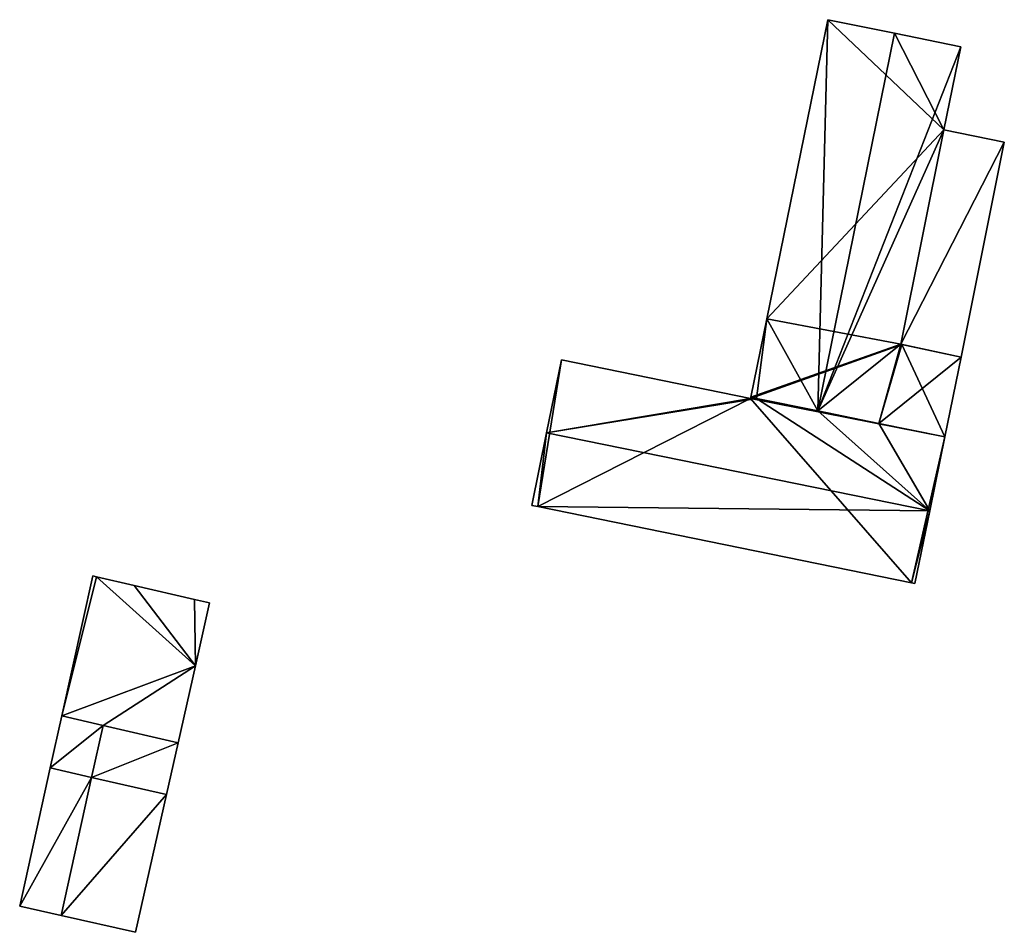
# Model space of a CAD drawing. Units: metres. Extents: x 73116 to 73749, y 345994 to 346514.
# Drawn here: x 73241 to 73325, y 346157 to 346235 of the extents above; entities that cross this region are included whole.
import ezdxf

# ---------------------------------------------------------------- set-up
doc = ezdxf.new("R2010")
doc.units = ezdxf.units.M
for name, color, linetype in [('BreakBottoms', 214, 'Continuous'), ('BreakTops', 212, 'Continuous'), ('FacadeFaces', 253, 'Continuous'), ('FloorBoundary', 4, 'Continuous'), ('FloorFaces', 253, 'Continuous'), ('OuterEaves', 4, 'Continuous'), ('RoofFaces', 24, 'Continuous'), ('RoofLines', 2, 'Continuous'), ('VerticalRoofFaces', 253, 'Continuous')]:
    doc.layers.add(name, color=color, linetype=linetype)

msp = doc.modelspace()

# ---------------------------------------------------------------- linework, layer by layer
at = {"layer": 'BreakBottoms'}
for points in [[(73303.943, 346202.615, 263.508), (73309.178, 346201.548, 263.508)], [(73309.178, 346201.548, 263.508), (73314.414, 346200.481, 263.508)]]:
    msp.add_polyline3d(points, dxfattribs=at)
at = {"layer": 'BreakTops'}
for points in [[(73303.943, 346202.615, 263.508), (73309.178, 346201.548, 263.6)], [(73309.178, 346201.548, 263.6), (73314.414, 346200.481, 263.508)]]:
    msp.add_polyline3d(points, dxfattribs=at)
at = {"layer": 'FacadeFaces'}
for points in [[(73310.04, 346234.998, 263.502), (73304.829, 346209.435, 255.99), (73304.829, 346209.435, 263.502), (73310.04, 346234.998, 263.502)], [(73310.04, 346234.998, 255.99), (73304.829, 346209.435, 255.99), (73310.04, 346234.998, 263.502), (73310.04, 346234.998, 255.99)], [(73315.731, 346233.838, 263.6), (73315.731, 346233.838, 255.99), (73310.04, 346234.998, 263.502), (73315.731, 346233.838, 263.6)], [(73315.731, 346233.838, 255.99), (73310.04, 346234.998, 255.99), (73310.04, 346234.998, 263.502), (73315.731, 346233.838, 255.99)], [(73321.422, 346232.678, 263.507), (73315.731, 346233.838, 255.99), (73315.731, 346233.838, 263.6), (73321.422, 346232.678, 263.507)], [(73321.422, 346232.678, 255.99), (73315.731, 346233.838, 255.99), (73321.422, 346232.678, 263.507), (73321.422, 346232.678, 255.99)], [(73319.974, 346225.573, 263.507), (73321.422, 346232.678, 255.99), (73321.422, 346232.678, 263.507), (73319.974, 346225.573, 263.507)], [(73319.974, 346225.573, 255.99), (73321.422, 346232.678, 255.99), (73319.974, 346225.573, 263.507), (73319.974, 346225.573, 255.99)], [(73316.278, 346207.246, 263.507), (73319.974, 346225.573, 255.99), (73319.974, 346225.573, 263.507), (73316.278, 346207.246, 263.507)], [(73316.278, 346207.246, 255.99), (73319.974, 346225.573, 255.99), (73316.278, 346207.246, 263.507), (73316.278, 346207.246, 255.99)], [(73319.974, 346225.573, 261.09), (73316.278, 346207.246, 256.424), (73316.278, 346207.246, 261.091), (73319.974, 346225.573, 261.09)], [(73319.974, 346225.573, 256.424), (73316.278, 346207.246, 256.424), (73319.974, 346225.573, 261.09), (73319.974, 346225.573, 256.424)], [(73325.132, 346224.522, 260.512), (73319.974, 346225.573, 256.424), (73319.974, 346225.573, 261.09), (73325.132, 346224.522, 260.512)], [(73325.132, 346224.522, 256.424), (73319.974, 346225.573, 256.424), (73325.132, 346224.522, 260.512), (73325.132, 346224.522, 256.424)], [(73321.434, 346206.151, 260.512), (73321.434, 346206.151, 256.424), (73325.132, 346224.522, 260.512), (73321.434, 346206.151, 260.512)], [(73325.132, 346224.522, 260.512), (73321.434, 346206.151, 256.424), (73325.132, 346224.522, 256.424), (73325.132, 346224.522, 260.512)], [(73304.829, 346209.435, 263.502), (73303.459, 346202.714, 255.99), (73303.459, 346202.714, 263.508), (73304.829, 346209.435, 263.502)], [(73304.829, 346209.435, 255.99), (73303.459, 346202.714, 255.99), (73304.829, 346209.435, 263.502), (73304.829, 346209.435, 255.99)], [(73316.382, 346207.224, 263.506), (73316.278, 346207.246, 255.99), (73316.278, 346207.246, 263.507), (73316.382, 346207.224, 263.506)], [(73316.382, 346207.224, 255.99), (73316.278, 346207.246, 255.99), (73316.382, 346207.224, 263.506), (73316.382, 346207.224, 255.99)], [(73316.278, 346207.246, 261.091), (73316.278, 346207.246, 256.424), (73321.434, 346206.151, 260.512), (73316.278, 346207.246, 261.091)], [(73316.278, 346207.246, 256.424), (73321.434, 346206.151, 256.424), (73321.434, 346206.151, 260.512), (73316.278, 346207.246, 256.424)], [(73321.434, 346206.151, 263.51), (73321.434, 346206.151, 255.99), (73316.382, 346207.224, 263.506), (73321.434, 346206.151, 263.51)], [(73321.434, 346206.151, 255.99), (73316.382, 346207.224, 255.99), (73316.382, 346207.224, 263.506), (73321.434, 346206.151, 255.99)], [(73287.275, 346205.911, 263.51), (73286.007, 346199.693, 255.99), (73286.007, 346199.693, 263.61), (73287.275, 346205.911, 263.51)], [(73287.275, 346205.911, 255.99), (73286.007, 346199.693, 255.99), (73287.275, 346205.911, 263.51), (73287.275, 346205.911, 255.99)], [(73303.439, 346202.616, 263.51), (73287.275, 346205.911, 255.99), (73287.275, 346205.911, 263.51), (73303.439, 346202.616, 263.51)], [(73303.439, 346202.616, 255.99), (73287.275, 346205.911, 255.99), (73303.439, 346202.616, 263.51), (73303.439, 346202.616, 255.99)], [(73320.046, 346199.333, 263.508), (73321.434, 346206.151, 255.99), (73321.434, 346206.151, 263.51), (73320.046, 346199.333, 263.508)], [(73320.046, 346199.333, 255.99), (73321.434, 346206.151, 255.99), (73320.046, 346199.333, 263.508), (73320.046, 346199.333, 255.99)], [(73303.459, 346202.714, 263.508), (73303.439, 346202.616, 255.99), (73303.439, 346202.616, 263.51), (73303.459, 346202.714, 263.508)], [(73303.459, 346202.714, 255.99), (73303.439, 346202.616, 255.99), (73303.459, 346202.714, 263.508), (73303.459, 346202.714, 255.99)], [(73286.007, 346199.693, 263.61), (73286.007, 346199.693, 255.99), (73284.739, 346193.474, 263.512), (73286.007, 346199.693, 263.61)], [(73284.739, 346193.474, 263.512), (73286.007, 346199.693, 255.99), (73284.739, 346193.474, 255.99), (73284.739, 346193.474, 263.512)], [(73318.759, 346193.016, 263.61), (73318.759, 346193.016, 255.99), (73320.046, 346199.333, 263.508), (73318.759, 346193.016, 263.61)], [(73318.759, 346193.016, 255.99), (73320.046, 346199.333, 255.99), (73320.046, 346199.333, 263.508), (73318.759, 346193.016, 255.99)], [(73284.739, 346193.474, 263.512), (73285.257, 346193.368, 255.99), (73285.257, 346193.368, 263.512), (73284.739, 346193.474, 263.512)], [(73284.739, 346193.474, 255.99), (73285.257, 346193.368, 255.99), (73284.739, 346193.474, 263.512), (73284.739, 346193.474, 255.99)], [(73285.257, 346193.368, 263.512), (73317.206, 346186.855, 255.99), (73317.206, 346186.855, 263.512), (73285.257, 346193.368, 263.512)], [(73285.257, 346193.368, 255.99), (73317.206, 346186.855, 255.99), (73285.257, 346193.368, 263.512), (73285.257, 346193.368, 255.99)], [(73317.493, 346186.797, 263.512), (73318.759, 346193.016, 255.99), (73318.759, 346193.016, 263.61), (73317.493, 346186.797, 263.512)], [(73317.493, 346186.797, 255.99), (73318.759, 346193.016, 255.99), (73317.493, 346186.797, 263.512), (73317.493, 346186.797, 255.99)], [(73247.21, 346187.451, 264.979), (73244.561, 346175.49, 255.826), (73244.561, 346175.49, 264.979), (73247.21, 346187.451, 264.979)], [(73247.21, 346187.451, 255.826), (73244.561, 346175.49, 255.826), (73247.21, 346187.451, 264.979), (73247.21, 346187.451, 255.826)], [(73247.535, 346187.376, 264.979), (73247.21, 346187.451, 255.826), (73247.21, 346187.451, 264.979), (73247.535, 346187.376, 264.979)], [(73247.535, 346187.376, 255.826), (73247.21, 346187.451, 255.826), (73247.535, 346187.376, 264.979), (73247.535, 346187.376, 255.826)], [(73250.738, 346186.634, 264.979), (73247.535, 346187.376, 255.826), (73247.535, 346187.376, 264.979), (73250.738, 346186.634, 264.979)], [(73250.738, 346186.634, 255.826), (73247.535, 346187.376, 255.826), (73250.738, 346186.634, 264.979), (73250.738, 346186.634, 255.826)], [(73255.891, 346185.44, 264.979), (73250.738, 346186.634, 255.826), (73250.738, 346186.634, 264.979), (73255.891, 346185.44, 264.979)], [(73255.891, 346185.44, 255.826), (73250.738, 346186.634, 255.826), (73255.891, 346185.44, 264.979), (73255.891, 346185.44, 255.826)], [(73317.206, 346186.855, 263.512), (73317.493, 346186.797, 255.99), (73317.493, 346186.797, 263.512), (73317.206, 346186.855, 263.512)], [(73317.206, 346186.855, 255.99), (73317.493, 346186.797, 255.99), (73317.206, 346186.855, 263.512), (73317.206, 346186.855, 255.99)], [(73257.194, 346185.138, 264.979), (73255.891, 346185.44, 255.826), (73255.891, 346185.44, 264.979), (73257.194, 346185.138, 264.979)], [(73257.194, 346185.138, 255.826), (73255.891, 346185.44, 255.826), (73257.194, 346185.138, 264.979), (73257.194, 346185.138, 255.826)], [(73255.982, 346179.764, 264.979), (73257.194, 346185.138, 255.826), (73257.194, 346185.138, 264.979), (73255.982, 346179.764, 264.979)], [(73255.982, 346179.764, 255.826), (73257.194, 346185.138, 255.826), (73255.982, 346179.764, 264.979), (73255.982, 346179.764, 255.826)], [(73254.499, 346173.188, 264.979), (73255.982, 346179.764, 255.826), (73255.982, 346179.764, 264.979), (73254.499, 346173.188, 264.979)], [(73254.499, 346173.188, 255.826), (73255.982, 346179.764, 255.826), (73254.499, 346173.188, 264.979), (73254.499, 346173.188, 255.826)], [(73244.561, 346175.49, 264.979), (73243.576, 346171.045, 255.826), (73243.576, 346171.045, 264.979), (73244.561, 346175.49, 264.979)], [(73244.561, 346175.49, 255.826), (73243.576, 346171.045, 255.826), (73244.561, 346175.49, 264.979), (73244.561, 346175.49, 255.826)], [(73248.089, 346174.673, 267.01), (73248.089, 346174.673, 255.826), (73247.104, 346170.227, 267.01), (73248.089, 346174.673, 267.01)], [(73247.104, 346170.227, 267.01), (73248.089, 346174.673, 255.826), (73247.104, 346170.227, 255.826), (73247.104, 346170.227, 267.01)], [(73247.104, 346170.227, 264.979), (73248.089, 346174.673, 255.826), (73248.089, 346174.673, 264.979), (73247.104, 346170.227, 264.979)], [(73247.104, 346170.227, 255.826), (73248.089, 346174.673, 255.826), (73247.104, 346170.227, 264.979), (73247.104, 346170.227, 255.826)], [(73254.499, 346173.188, 267.01), (73248.089, 346174.673, 255.826), (73248.089, 346174.673, 267.01), (73254.499, 346173.188, 267.01)], [(73254.499, 346173.188, 255.826), (73248.089, 346174.673, 255.826), (73254.499, 346173.188, 267.01), (73254.499, 346173.188, 255.826)], [(73248.089, 346174.673, 264.979), (73248.089, 346174.673, 255.826), (73254.499, 346173.188, 264.979), (73248.089, 346174.673, 264.979)], [(73254.499, 346173.188, 264.979), (73248.089, 346174.673, 255.826), (73254.499, 346173.188, 255.826), (73254.499, 346173.188, 264.979)], [(73253.498, 346168.746, 267.01), (73254.499, 346173.188, 255.826), (73254.499, 346173.188, 267.01), (73253.498, 346168.746, 267.01)], [(73253.498, 346168.746, 255.826), (73254.499, 346173.188, 255.826), (73253.498, 346168.746, 267.01), (73253.498, 346168.746, 255.826)], [(73243.576, 346171.045, 264.979), (73240.957, 346159.218, 255.826), (73240.957, 346159.218, 264.979), (73243.576, 346171.045, 264.979)], [(73243.576, 346171.045, 255.826), (73240.957, 346159.218, 255.826), (73243.576, 346171.045, 264.979), (73243.576, 346171.045, 255.826)], [(73247.104, 346170.227, 267.01), (73253.498, 346168.746, 255.826), (73253.498, 346168.746, 267.01), (73247.104, 346170.227, 267.01)], [(73247.104, 346170.227, 255.826), (73253.498, 346168.746, 255.826), (73247.104, 346170.227, 267.01), (73247.104, 346170.227, 255.826)], [(73253.498, 346168.746, 264.979), (73247.104, 346170.227, 255.826), (73247.104, 346170.227, 264.979), (73253.498, 346168.746, 264.979)], [(73253.498, 346168.746, 255.826), (73247.104, 346170.227, 255.826), (73253.498, 346168.746, 264.979), (73253.498, 346168.746, 255.826)], [(73250.845, 346156.979, 264.979), (73253.498, 346168.746, 255.826), (73253.498, 346168.746, 264.979), (73250.845, 346156.979, 264.979)], [(73250.845, 346156.979, 255.826), (73253.498, 346168.746, 255.826), (73250.845, 346156.979, 264.979), (73250.845, 346156.979, 255.826)], [(73240.957, 346159.218, 264.979), (73244.489, 346158.418, 255.826), (73244.489, 346158.418, 264.979), (73240.957, 346159.218, 264.979)], [(73240.957, 346159.218, 255.826), (73244.489, 346158.418, 255.826), (73240.957, 346159.218, 264.979), (73240.957, 346159.218, 255.826)], [(73244.489, 346158.418, 264.979), (73244.489, 346158.418, 255.826), (73250.845, 346156.979, 264.979), (73244.489, 346158.418, 264.979)], [(73244.489, 346158.418, 255.826), (73250.845, 346156.979, 255.826), (73250.845, 346156.979, 264.979), (73244.489, 346158.418, 255.826)]]:
    msp.add_3dface(points, dxfattribs=at)
at = {"layer": 'FloorBoundary'}
for points in [[(73284.739, 346193.474, 255.99), (73285.257, 346193.368, 255.99), (73317.206, 346186.855, 255.99), (73317.493, 346186.797, 255.99), (73318.759, 346193.016, 255.99), (73320.046, 346199.333, 255.99), (73321.434, 346206.151, 255.99), (73316.382, 346207.224, 255.99), (73316.278, 346207.246, 255.99), (73319.974, 346225.573, 255.99), (73321.422, 346232.678, 255.99), (73315.731, 346233.838, 255.99), (73310.04, 346234.998, 255.99), (73304.829, 346209.435, 255.99), (73303.459, 346202.714, 255.99), (73303.439, 346202.616, 255.99), (73287.275, 346205.911, 255.99), (73286.007, 346199.693, 255.99), (73284.739, 346193.474, 255.99)], [(73325.132, 346224.522, 256.424), (73319.974, 346225.573, 256.424), (73316.278, 346207.246, 256.424), (73321.434, 346206.151, 256.424), (73325.132, 346224.522, 256.424)], [(73254.499, 346173.188, 255.826), (73255.982, 346179.764, 255.826), (73257.194, 346185.138, 255.826), (73255.891, 346185.44, 255.826), (73250.738, 346186.634, 255.826), (73247.535, 346187.376, 255.826), (73247.21, 346187.451, 255.826), (73244.561, 346175.49, 255.826), (73243.576, 346171.045, 255.826), (73240.957, 346159.218, 255.826), (73244.489, 346158.418, 255.826), (73250.845, 346156.979, 255.826), (73253.498, 346168.746, 255.826), (73247.104, 346170.227, 255.826), (73248.089, 346174.673, 255.826), (73254.499, 346173.188, 255.826)], [(73247.104, 346170.227, 255.826), (73253.498, 346168.746, 255.826), (73254.499, 346173.188, 255.826), (73248.089, 346174.673, 255.826), (73247.104, 346170.227, 255.826)]]:
    msp.add_polyline3d(points, dxfattribs=at)
at = {"layer": 'FloorFaces'}
for points in [[(73319.974, 346225.573, 255.99), (73304.829, 346209.435, 255.99), (73310.04, 346234.998, 255.99), (73319.974, 346225.573, 255.99)], [(73319.974, 346225.573, 255.99), (73310.04, 346234.998, 255.99), (73315.731, 346233.838, 255.99), (73319.974, 346225.573, 255.99)], [(73319.974, 346225.573, 255.99), (73315.731, 346233.838, 255.99), (73321.422, 346232.678, 255.99), (73319.974, 346225.573, 255.99)], [(73316.278, 346207.246, 255.99), (73304.829, 346209.435, 255.99), (73319.974, 346225.573, 255.99), (73316.278, 346207.246, 255.99)], [(73325.132, 346224.522, 256.424), (73316.278, 346207.246, 256.424), (73319.974, 346225.573, 256.424), (73325.132, 346224.522, 256.424)], [(73325.132, 346224.522, 256.424), (73321.434, 346206.151, 256.424), (73316.278, 346207.246, 256.424), (73325.132, 346224.522, 256.424)], [(73316.278, 346207.246, 255.99), (73303.459, 346202.714, 255.99), (73304.829, 346209.435, 255.99), (73316.278, 346207.246, 255.99)], [(73316.382, 346207.224, 255.99), (73303.439, 346202.616, 255.99), (73316.278, 346207.246, 255.99), (73316.382, 346207.224, 255.99)], [(73316.278, 346207.246, 255.99), (73303.439, 346202.616, 255.99), (73303.459, 346202.714, 255.99), (73316.278, 346207.246, 255.99)], [(73320.046, 346199.333, 255.99), (73303.439, 346202.616, 255.99), (73316.382, 346207.224, 255.99), (73320.046, 346199.333, 255.99)], [(73320.046, 346199.333, 255.99), (73316.382, 346207.224, 255.99), (73321.434, 346206.151, 255.99), (73320.046, 346199.333, 255.99)], [(73285.257, 346193.368, 255.99), (73287.275, 346205.911, 255.99), (73303.439, 346202.616, 255.99), (73285.257, 346193.368, 255.99)], [(73285.257, 346193.368, 255.99), (73286.007, 346199.693, 255.99), (73287.275, 346205.911, 255.99), (73285.257, 346193.368, 255.99)], [(73285.257, 346193.368, 255.99), (73303.439, 346202.616, 255.99), (73317.206, 346186.855, 255.99), (73285.257, 346193.368, 255.99)], [(73317.206, 346186.855, 255.99), (73303.439, 346202.616, 255.99), (73320.046, 346199.333, 255.99), (73317.206, 346186.855, 255.99)], [(73284.739, 346193.474, 255.99), (73286.007, 346199.693, 255.99), (73285.257, 346193.368, 255.99), (73284.739, 346193.474, 255.99)], [(73317.206, 346186.855, 255.99), (73320.046, 346199.333, 255.99), (73318.759, 346193.016, 255.99), (73317.206, 346186.855, 255.99)], [(73317.206, 346186.855, 255.99), (73318.759, 346193.016, 255.99), (73317.493, 346186.797, 255.99), (73317.206, 346186.855, 255.99)], [(73247.535, 346187.376, 255.826), (73244.561, 346175.49, 255.826), (73247.21, 346187.451, 255.826), (73247.535, 346187.376, 255.826)], [(73255.982, 346179.764, 255.826), (73244.561, 346175.49, 255.826), (73247.535, 346187.376, 255.826), (73255.982, 346179.764, 255.826)], [(73255.982, 346179.764, 255.826), (73247.535, 346187.376, 255.826), (73250.738, 346186.634, 255.826), (73255.982, 346179.764, 255.826)], [(73255.982, 346179.764, 255.826), (73250.738, 346186.634, 255.826), (73255.891, 346185.44, 255.826), (73255.982, 346179.764, 255.826)], [(73255.982, 346179.764, 255.826), (73255.891, 346185.44, 255.826), (73257.194, 346185.138, 255.826), (73255.982, 346179.764, 255.826)], [(73255.982, 346179.764, 255.826), (73248.089, 346174.673, 255.826), (73244.561, 346175.49, 255.826), (73255.982, 346179.764, 255.826)], [(73254.499, 346173.188, 255.826), (73248.089, 346174.673, 255.826), (73255.982, 346179.764, 255.826), (73254.499, 346173.188, 255.826)], [(73244.561, 346175.49, 255.826), (73248.089, 346174.673, 255.826), (73243.576, 346171.045, 255.826), (73244.561, 346175.49, 255.826)], [(73243.576, 346171.045, 255.826), (73248.089, 346174.673, 255.826), (73247.104, 346170.227, 255.826), (73243.576, 346171.045, 255.826)], [(73247.104, 346170.227, 255.826), (73248.089, 346174.673, 255.826), (73254.499, 346173.188, 255.826), (73247.104, 346170.227, 255.826)], [(73247.104, 346170.227, 255.826), (73254.499, 346173.188, 255.826), (73253.498, 346168.746, 255.826), (73247.104, 346170.227, 255.826)], [(73243.576, 346171.045, 255.826), (73247.104, 346170.227, 255.826), (73240.957, 346159.218, 255.826), (73243.576, 346171.045, 255.826)], [(73240.957, 346159.218, 255.826), (73247.104, 346170.227, 255.826), (73244.489, 346158.418, 255.826), (73240.957, 346159.218, 255.826)], [(73244.489, 346158.418, 255.826), (73247.104, 346170.227, 255.826), (73253.498, 346168.746, 255.826), (73244.489, 346158.418, 255.826)], [(73244.489, 346158.418, 255.826), (73253.498, 346168.746, 255.826), (73250.845, 346156.979, 255.826), (73244.489, 346158.418, 255.826)]]:
    msp.add_3dface(points, dxfattribs=at)
at = {"layer": 'OuterEaves'}
for points in [[(73303.459, 346202.714, 263.508), (73303.439, 346202.616, 263.51), (73287.275, 346205.911, 263.51), (73286.007, 346199.693, 263.61), (73284.739, 346193.474, 263.512), (73285.257, 346193.368, 263.512), (73317.206, 346186.855, 263.512), (73317.493, 346186.797, 263.512), (73318.759, 346193.016, 263.61), (73320.046, 346199.333, 263.508), (73321.434, 346206.151, 263.51), (73316.382, 346207.224, 263.506), (73316.278, 346207.246, 263.507), (73319.974, 346225.573, 263.507), (73321.422, 346232.678, 263.507), (73315.731, 346233.838, 263.6), (73310.04, 346234.998, 263.502), (73304.829, 346209.435, 263.502), (73303.459, 346202.714, 263.508)], [(73319.974, 346225.573, 261.09), (73316.278, 346207.246, 261.091), (73321.434, 346206.151, 260.512), (73325.132, 346224.522, 260.512), (73319.974, 346225.573, 261.09)], [(73257.194, 346185.138, 264.979), (73255.891, 346185.44, 264.979), (73250.738, 346186.634, 264.979), (73247.535, 346187.376, 264.979), (73247.21, 346187.451, 264.979), (73244.561, 346175.49, 264.979), (73243.576, 346171.045, 264.979), (73240.957, 346159.218, 264.979), (73244.489, 346158.418, 264.979), (73250.845, 346156.979, 264.979), (73253.498, 346168.746, 264.979), (73247.104, 346170.227, 264.979), (73248.089, 346174.673, 264.979), (73254.499, 346173.188, 264.979), (73255.982, 346179.764, 264.979), (73257.194, 346185.138, 264.979)], [(73254.499, 346173.188, 267.01), (73248.089, 346174.673, 267.01), (73247.104, 346170.227, 267.01), (73253.498, 346168.746, 267.01), (73254.499, 346173.188, 267.01)]]:
    msp.add_polyline3d(points, dxfattribs=at)
at = {"layer": 'RoofFaces'}
for points in [[(73304.829, 346209.435, 263.502), (73309.178, 346201.548, 263.6), (73310.04, 346234.998, 263.502), (73304.829, 346209.435, 263.502)], [(73310.04, 346234.998, 263.502), (73309.178, 346201.548, 263.6), (73315.731, 346233.838, 263.6), (73310.04, 346234.998, 263.502)], [(73315.731, 346233.838, 263.6), (73309.178, 346201.548, 263.6), (73321.422, 346232.678, 263.507), (73315.731, 346233.838, 263.6)], [(73321.422, 346232.678, 263.507), (73309.178, 346201.548, 263.6), (73319.974, 346225.573, 263.507), (73321.422, 346232.678, 263.507)], [(73319.974, 346225.573, 263.507), (73309.178, 346201.548, 263.6), (73316.278, 346207.246, 263.507), (73319.974, 346225.573, 263.507)], [(73316.278, 346207.246, 261.091), (73325.132, 346224.522, 260.512), (73319.974, 346225.573, 261.09), (73316.278, 346207.246, 261.091)], [(73321.434, 346206.151, 260.512), (73325.132, 346224.522, 260.512), (73316.278, 346207.246, 261.091), (73321.434, 346206.151, 260.512)], [(73303.459, 346202.714, 263.508), (73303.943, 346202.615, 263.508), (73304.829, 346209.435, 263.502), (73303.459, 346202.714, 263.508)], [(73303.943, 346202.615, 263.508), (73309.178, 346201.548, 263.6), (73304.829, 346209.435, 263.502), (73303.943, 346202.615, 263.508)], [(73316.278, 346207.246, 263.507), (73309.178, 346201.548, 263.6), (73314.414, 346200.481, 263.508), (73316.278, 346207.246, 263.507)], [(73316.278, 346207.246, 263.507), (73314.414, 346200.481, 263.508), (73316.382, 346207.224, 263.506), (73316.278, 346207.246, 263.507)], [(73316.382, 346207.224, 263.506), (73314.414, 346200.481, 263.508), (73321.434, 346206.151, 263.51), (73316.382, 346207.224, 263.506)], [(73287.275, 346205.911, 263.51), (73286.007, 346199.693, 263.61), (73303.439, 346202.616, 263.51), (73287.275, 346205.911, 263.51)], [(73321.434, 346206.151, 263.51), (73314.414, 346200.481, 263.508), (73320.046, 346199.333, 263.508), (73321.434, 346206.151, 263.51)], [(73286.007, 346199.693, 263.61), (73303.943, 346202.615, 263.508), (73303.439, 346202.616, 263.51), (73286.007, 346199.693, 263.61)], [(73318.759, 346193.016, 263.61), (73303.943, 346202.615, 263.508), (73286.007, 346199.693, 263.61), (73318.759, 346193.016, 263.61)], [(73303.439, 346202.616, 263.51), (73303.943, 346202.615, 263.508), (73303.459, 346202.714, 263.508), (73303.439, 346202.616, 263.51)], [(73318.759, 346193.016, 263.61), (73309.178, 346201.548, 263.508), (73303.943, 346202.615, 263.508), (73318.759, 346193.016, 263.61)], [(73314.414, 346200.481, 263.508), (73309.178, 346201.548, 263.508), (73318.759, 346193.016, 263.61), (73314.414, 346200.481, 263.508)], [(73320.046, 346199.333, 263.508), (73314.414, 346200.481, 263.508), (73318.759, 346193.016, 263.61), (73320.046, 346199.333, 263.508)], [(73284.739, 346193.474, 263.512), (73285.257, 346193.368, 263.512), (73286.007, 346199.693, 263.61), (73284.739, 346193.474, 263.512)], [(73285.257, 346193.368, 263.512), (73318.759, 346193.016, 263.61), (73286.007, 346199.693, 263.61), (73285.257, 346193.368, 263.512)], [(73317.206, 346186.855, 263.512), (73318.759, 346193.016, 263.61), (73285.257, 346193.368, 263.512), (73317.206, 346186.855, 263.512)], [(73317.493, 346186.797, 263.512), (73318.759, 346193.016, 263.61), (73317.206, 346186.855, 263.512), (73317.493, 346186.797, 263.512)], [(73247.21, 346187.451, 264.979), (73244.561, 346175.49, 264.979), (73247.535, 346187.376, 264.979), (73247.21, 346187.451, 264.979)], [(73244.561, 346175.49, 264.979), (73255.982, 346179.764, 264.979), (73247.535, 346187.376, 264.979), (73244.561, 346175.49, 264.979)], [(73247.535, 346187.376, 264.979), (73255.982, 346179.764, 264.979), (73250.738, 346186.634, 264.979), (73247.535, 346187.376, 264.979)], [(73250.738, 346186.634, 264.979), (73255.982, 346179.764, 264.979), (73255.891, 346185.44, 264.979), (73250.738, 346186.634, 264.979)], [(73255.891, 346185.44, 264.979), (73255.982, 346179.764, 264.979), (73257.194, 346185.138, 264.979), (73255.891, 346185.44, 264.979)], [(73248.089, 346174.673, 264.979), (73255.982, 346179.764, 264.979), (73244.561, 346175.49, 264.979), (73248.089, 346174.673, 264.979)], [(73254.499, 346173.188, 264.979), (73255.982, 346179.764, 264.979), (73248.089, 346174.673, 264.979), (73254.499, 346173.188, 264.979)], [(73243.576, 346171.045, 264.979), (73248.089, 346174.673, 264.979), (73244.561, 346175.49, 264.979), (73243.576, 346171.045, 264.979)], [(73247.104, 346170.227, 264.979), (73248.089, 346174.673, 264.979), (73243.576, 346171.045, 264.979), (73247.104, 346170.227, 264.979)], [(73248.089, 346174.673, 267.01), (73247.104, 346170.227, 267.01), (73254.499, 346173.188, 267.01), (73248.089, 346174.673, 267.01)], [(73247.104, 346170.227, 267.01), (73253.498, 346168.746, 267.01), (73254.499, 346173.188, 267.01), (73247.104, 346170.227, 267.01)], [(73240.957, 346159.218, 264.979), (73247.104, 346170.227, 264.979), (73243.576, 346171.045, 264.979), (73240.957, 346159.218, 264.979)], [(73244.489, 346158.418, 264.979), (73247.104, 346170.227, 264.979), (73240.957, 346159.218, 264.979), (73244.489, 346158.418, 264.979)], [(73253.498, 346168.746, 264.979), (73247.104, 346170.227, 264.979), (73244.489, 346158.418, 264.979), (73253.498, 346168.746, 264.979)], [(73250.845, 346156.979, 264.979), (73253.498, 346168.746, 264.979), (73244.489, 346158.418, 264.979), (73250.845, 346156.979, 264.979)]]:
    msp.add_3dface(points, dxfattribs=at)
at = {"layer": 'RoofLines'}
for points in [[(73315.731, 346233.838, 263.6), (73309.178, 346201.548, 263.6)], [(73314.414, 346200.481, 263.508), (73316.278, 346207.246, 263.507)], [(73303.459, 346202.714, 263.508), (73303.943, 346202.615, 263.508)], [(73318.759, 346193.016, 263.61), (73286.007, 346199.693, 263.61)]]:
    msp.add_polyline3d(points, dxfattribs=at)
at = {"layer": 'VerticalRoofFaces'}
for points in [[(73303.943, 346202.615, 263.508), (73309.178, 346201.548, 263.508), (73309.178, 346201.548, 263.6), (73303.943, 346202.615, 263.508)], [(73314.414, 346200.481, 263.508), (73309.178, 346201.548, 263.6), (73309.178, 346201.548, 263.508), (73314.414, 346200.481, 263.508)]]:
    msp.add_3dface(points, dxfattribs=at)

doc.saveas('drawing.dxf')
